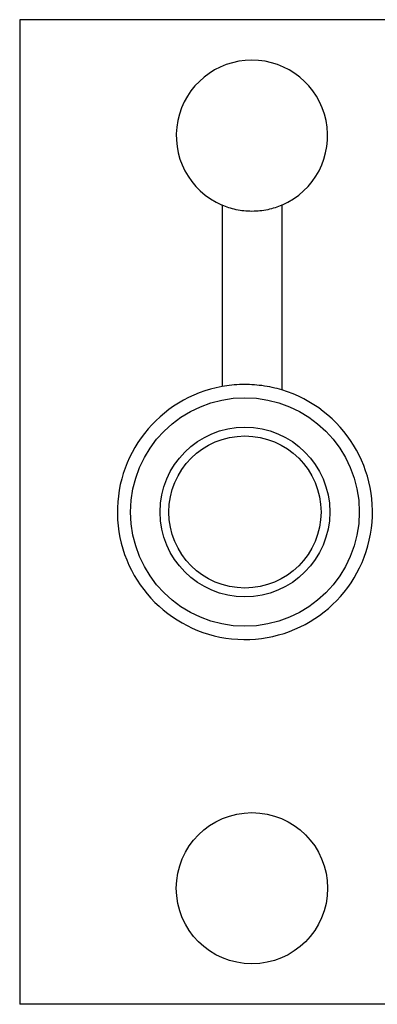
# Model space of a CAD drawing. Units: inches. Extents: x 5.56 to 12.05, y 2.68 to 9.91.
# Drawn here: x 7.29 to 7.49, y 2.68 to 3.24 of the extents above; entities that cross this region are included whole.
import ezdxf

# ---------------------------------------------------------------- set-up
doc = ezdxf.new("R2010")
doc.units = ezdxf.units.IN
doc.header["$MEASUREMENT"] = 0

msp = doc.modelspace()

# ---------------------------------------------------------------- linework, layer by layer
at = {"color": 7, "linetype": 'Continuous', "lineweight": 25}
for p, q in [((7.2909951997, 3.2385867147), (7.2909951997, 2.6785867147)), ((7.6739951997, 3.2385867147), (7.2909951997, 3.2385867147)), ((7.4060393748, 3.1330708951), (7.4060393748, 3.0299197127)), ((7.4399510247, 3.1330708951), (7.4399510247, 3.0279920704)), ((7.6739951997, 2.6785867147), (7.2909951997, 2.6785867147))]:
    msp.add_line(p, q, dxfattribs=at)
for centre, radius in [((7.4189951997, 2.9585867147), 0.0649999999999999), ((7.4189951997, 2.9585867147), 0.0482500000000003), ((7.4189951997, 2.9585867147), 0.0432500000000005), ((7.4229951997, 2.7445867147), 0.0429999999999997)]:
    msp.add_circle(centre, radius, dxfattribs=at)
for centre, radius, start, end in [((7.4229951997, 3.1725867147), 0.0430000000000005, 293.2236651376, 246.7763348624), ((7.4189951997, 2.9585867147), 0.0724999999999999, 100.2941078457, 73.1991582322)]:
    msp.add_arc(centre, radius, start, end, dxfattribs=at)
msp.add_open_spline([(7.439951024685321, 3.133070895112261), (7.437515048135569, 3.132025643049181), (7.434872115276594, 3.131153855576483), (7.42908897398547, 3.129918121410202), (7.426091103455114, 3.129588225505008), (7.419941406490744, 3.129585214263278), (7.416918851110945, 3.129915545403728), (7.411132675451048, 3.131149639278542), (7.408476207627122, 3.132025275616513), (7.406039374769694, 3.133070895112261)], degree=3, knots=[0, 0, 0, 0, 0.25, 0.25, 0.5, 0.5, 0.75, 0.75, 1, 1, 1, 1], dxfattribs=at)
for points in [[(7.417427435364678, 3.031069761815436), (7.413331241016419, 3.030981163615159), (7.409494727240767, 3.030547289601814), (7.406039374769694, 3.029919712701144)], [(7.428562964090337, 3.030452616832355), (7.42488263069378, 3.030942592769265), (7.421138578956041, 3.031150031601296), (7.417427435364676, 3.03106976181544)], [(7.439951024685321, 3.027992070432779), (7.436512669225233, 3.02903022627009), (7.43268666886334, 3.029903613279691), (7.428562964090337, 3.030452616832355)]]:
    msp.add_open_spline(points, degree=3, dxfattribs=at)

doc.saveas('drawing.dxf')
